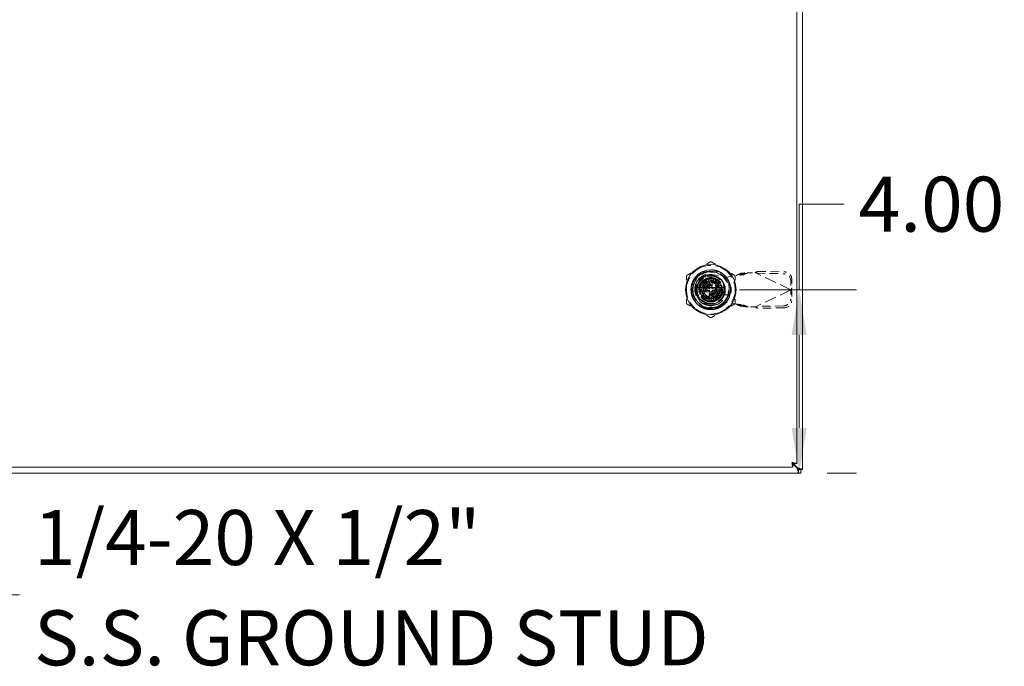
# Model space of a CAD drawing. Units: inches. Extents: x 9 to 165, y 16 to 100.
# Drawn here: x 52 to 73, y 43 to 57 of the extents above; entities that cross this region are included whole.
import ezdxf

# ---------------------------------------------------------------- set-up
doc = ezdxf.new("R2010")
doc.units = ezdxf.units.IN
doc.header["$LTSCALE"] = 10
doc.header["$MEASUREMENT"] = 0
doc.linetypes.add('DASHED', pattern=[0.2067, 0.1654, -0.0413])
for name, color, linetype, lineweight in [('Dimension (ANSI)', 7, 'Continuous', 13), ('Hidden (ANSI)', 7, 'DASHED', 15), ('Symbol (ANSI)', 7, 'Continuous', 18), ('Visible (ANSI)', 7, 'Continuous', 13)]:
    doc.layers.add(name, color=color, linetype=linetype, lineweight=lineweight)
doc.styles.add('Note Text (ANSI)', font='RomanS.shx')
doc.dimstyles.new('Default (ANSI)', dxfattribs={"dimscale": 10, "dimtxt": 0.12, "dimasz": 0.098425, "dimexe": 0.125, "dimexo": 0.0625, "dimgap": 0.031496, "dimtad": 0, "dimtih": 1, "dimtoh": 1, "dimdec": 3, "dimrnd": 1e-08, "dimzin": 0, "dimdsep": 46, "dimtxsty": 'Note Text (ANSI)', "dimcen": 0.09, "dimdle": 0.393701, "dimclrd": 256, "dimclre": 256, "dimclrt": 256, "dimadec": 0, "dimazin": 1, "dimtfac": 1, "dimtofl": 0, "dimtmove": 0, "dimatfit": 3, "dimfxl": 1, "dimtolj": 1, "dimtzin": 4, "dimlwd": -1, "dimlwe": -1, "dimarcsym": 0})
doc.dimstyles.new('Default (ANSI)$7', dxfattribs={"dimscale": 10, "dimtxt": 0.12, "dimasz": 0.098425, "dimexe": 0.125, "dimexo": 0.0625, "dimgap": 0.031496, "dimtad": 0, "dimtih": 1, "dimtoh": 1, "dimdec": 3, "dimrnd": 1e-08, "dimzin": 0, "dimdsep": 46, "dimtxsty": 'Note Text (ANSI)', "dimcen": 0.09, "dimdle": 0.393701, "dimclrd": 256, "dimclre": 256, "dimclrt": 256, "dimadec": 0, "dimazin": 1, "dimtfac": 1, "dimtofl": 0, "dimtmove": 0, "dimatfit": 3, "dimfxl": 1, "dimtolj": 1, "dimtzin": 4, "dimlwd": -1, "dimlwe": -1, "dimarcsym": 0})

# ---------------------------------------------------------------- blocks, each defined once
blk = doc.blocks.new('*D26')
at = {"layer": 'Defpoints', "color": 0, "transparency": 16777216}
for p in [(67.077, 50.888), (68.992, 46.888), (69.006, 46.888)]:
    blk.add_point(p, dxfattribs=at)
at = {"layer": 'Dimension (ANSI)', "transparency": 16777216}
for p, q in [((69.006, 50.888), (69.006, 52.754)), ((69.006, 52.754), (69.99, 52.754)), ((67.702, 50.888), (70.256, 50.888)), ((69.006, 47.872), (69.006, 49.903)), ((69.617, 46.888), (70.256, 46.888))]:
    blk.add_line(p, q, dxfattribs=at)
for points in [[(68.842, 49.903), (69.17, 49.903), (69.006, 50.888)], [(68.842, 47.872), (69.17, 47.872), (69.006, 46.888)]]:
    blk.add_solid(points, dxfattribs=at)
at = {"layer": 'Dimension (ANSI)', "transparency": 16777216, "insert": (70.305, 53.354), "char_height": 1.2, "attachment_point": 1, "style": 'Note Text (ANSI)'}
blk.add_mtext('\\A1;4.00', dxfattribs=at)

msp = doc.modelspace()

# ---------------------------------------------------------------- linework, layer by layer
at = {"layer": 'Hidden (ANSI)', "ltscale": 0.068628}
for p, q in [((66.8968, 51.2813), (67.2576, 51.2813)), ((66.8968, 51.2813), (67.2576, 51.2813)), ((66.6835, 50.7071), (66.6835, 51.068)), ((66.6835, 50.7071), (66.6835, 51.068)), ((67.4709, 51.068), (67.4709, 50.7071)), ((67.4709, 51.068), (67.4709, 50.7071)), ((67.2576, 50.4939), (66.8968, 50.4939)), ((67.2576, 50.4939), (66.8968, 50.4939))]:
    msp.add_line(p, q, dxfattribs=at)
at = {"layer": 'Hidden (ANSI)', "ltscale": 0.037695}
for p, q in [((66.967, 51.0506), (66.967, 51.2491)), ((66.967, 51.0506), (66.967, 51.2491)), ((67.4387, 50.7773), (67.2403, 50.7773)), ((67.4387, 50.7773), (67.2403, 50.7773))]:
    msp.add_line(p, q, dxfattribs=at)
at = {"layer": 'Hidden (ANSI)', "ltscale": 0.00215}
for p, q in [((67.0705, 51.2813), (67.0705, 51.2694)), ((67.0705, 51.2813), (67.0705, 51.2694)), ((67.0822, 51.2813), (67.0822, 51.2694)), ((67.0822, 51.2813), (67.0822, 51.2694)), ((67.1015, 51.2813), (67.1015, 51.2694)), ((67.1015, 51.2813), (67.1015, 51.2694)), ((67.1093, 51.2813), (67.1093, 51.2694)), ((67.1093, 51.2813), (67.1093, 51.2694)), ((67.1171, 51.2813), (67.1171, 51.2694)), ((67.1171, 51.2813), (67.1171, 51.2694)), ((67.1364, 51.2813), (67.1364, 51.2694)), ((67.1364, 51.2813), (67.1364, 51.2694)), ((67.1481, 51.2813), (67.1481, 51.2694)), ((67.1481, 51.2813), (67.1481, 51.2694))]:
    msp.add_line(p, q, dxfattribs=at)
at = {"layer": 'Hidden (ANSI)', "ltscale": 0.002115}
for p, q in [((67.0705, 51.2694), (67.0822, 51.2694)), ((67.0705, 51.2694), (67.0822, 51.2694)), ((67.1364, 51.2694), (67.1481, 51.2694)), ((67.1364, 51.2694), (67.1481, 51.2694))]:
    msp.add_line(p, q, dxfattribs=at)
at = {"layer": 'Hidden (ANSI)', "ltscale": 0.029844}
for p, q in [((67.0822, 51.2694), (67.1093, 51.2694)), ((67.0822, 51.2694), (67.1093, 51.2694)), ((67.1093, 51.2694), (67.1364, 51.2694)), ((67.1093, 51.2694), (67.1364, 51.2694))]:
    msp.add_line(p, q, dxfattribs=at)
at = {"layer": 'Hidden (ANSI)', "ltscale": 0.056886}
for p, q in [((67.1392, 51.2148), (67.4335, 51.1612)), ((67.4335, 50.61), (67.1392, 50.5564))]:
    msp.add_line(p, q, dxfattribs=at)
at = {"layer": 'Hidden (ANSI)', "ltscale": 0.038081}
for p, q in [((67.4335, 51.1612), (67.6303, 51.199)), ((67.6303, 50.5721), (67.4335, 50.61))]:
    msp.add_line(p, q, dxfattribs=at)
at = {"layer": 'Hidden (ANSI)', "ltscale": 0.024336}
for p, q in [((67.666, 51.2186), (67.7193, 51.2428)), ((67.8088, 51.2186), (67.862, 51.2428)), ((67.7193, 50.5284), (67.666, 50.5526)), ((67.862, 50.5284), (67.8088, 50.5526))]:
    msp.add_line(p, q, dxfattribs=at)
at = {"layer": 'Hidden (ANSI)', "ltscale": 0.009448}
for p, q in [((67.7115, 51.2186), (67.666, 51.2186)), ((67.862, 51.2428), (67.8166, 51.2428)), ((68.0801, 51.2594), (68.0738, 51.2462)), ((68.8329, 50.9019), (68.8266, 50.8886)), ((68.8329, 50.8693), (68.8266, 50.8826)), ((67.7115, 50.5526), (67.666, 50.5526)), ((67.862, 50.5284), (67.8166, 50.5284)), ((68.0801, 50.5118), (68.0738, 50.525))]:
    msp.add_line(p, q, dxfattribs=at)
at = {"layer": 'Hidden (ANSI)', "ltscale": 0.020347}
for p, q in [((67.8088, 51.2186), (67.7115, 51.2186)), ((67.8166, 51.2428), (67.7193, 51.2428)), ((68.0936, 51.2878), (68.0801, 51.2594)), ((68.8463, 50.9302), (68.8329, 50.9019)), ((68.8463, 50.841), (68.8329, 50.8693)), ((67.8088, 50.5526), (67.7115, 50.5526)), ((67.8166, 50.5284), (67.7193, 50.5284)), ((68.0936, 50.4834), (68.0801, 50.5118))]:
    msp.add_line(p, q, dxfattribs=at)
at = {"layer": 'Hidden (ANSI)', "ltscale": 0.001499}
for p, q in [((67.8798, 51.258), (67.8881, 51.2596)), ((67.8881, 50.5116), (67.8798, 50.5132))]:
    msp.add_line(p, q, dxfattribs=at)
at = {"layer": 'Hidden (ANSI)', "ltscale": 0.029895}
for p, q in [((67.8881, 51.2596), (68.0456, 51.2596)), ((68.0456, 50.5116), (67.8881, 50.5116))]:
    msp.add_line(p, q, dxfattribs=at)
at = {"layer": 'Hidden (ANSI)', "ltscale": 0.005864}
for p, q in [((68.0456, 51.2596), (68.0738, 51.2462)), ((68.0738, 50.525), (68.0456, 50.5116))]:
    msp.add_line(p, q, dxfattribs=at)
at = {"layer": 'Hidden (ANSI)', "ltscale": 0.158626}
for p, q in [((68.8266, 50.8886), (68.0738, 51.2462)), ((68.8266, 50.8826), (68.0738, 50.525))]:
    msp.add_line(p, q, dxfattribs=at)
at = {"layer": 'Hidden (ANSI)', "ltscale": 0.113278}
for p, q in [((68.0738, 51.2462), (68.6643, 51.2361)), ((68.0936, 51.2878), (68.6841, 51.2777)), ((68.6643, 50.5351), (68.0738, 50.525)), ((68.6841, 50.4935), (68.0936, 50.4834))]:
    msp.add_line(p, q, dxfattribs=at)
at = {"layer": 'Hidden (ANSI)', "ltscale": 0.018272}
for p, q in [((66.8471, 50.9949), (66.9345, 50.9541)), ((66.9482, 50.9779), (66.8692, 51.0332)), ((66.8976, 51.0671), (66.9658, 50.9989)), ((66.9315, 51.0956), (66.9869, 51.0166)), ((67.0106, 51.0303), (66.9699, 51.1177)), ((67.0115, 51.1328), (67.0364, 51.0397)), ((67.0635, 51.0444), (67.0551, 51.1405)), ((67.0993, 51.1405), (67.0909, 51.0444)), ((67.118, 51.0397), (67.1429, 51.1328)), ((67.1845, 51.1177), (67.1438, 51.0303)), ((67.1675, 51.0166), (67.2229, 51.0956)), ((67.2568, 51.0671), (67.1886, 50.9989)), ((67.2062, 50.9779), (67.2852, 51.0332)), ((67.3073, 50.9949), (67.2199, 50.9541)), ((66.8242, 50.9097), (66.9203, 50.9013)), ((66.9203, 50.8738), (66.8242, 50.8654)), ((66.9251, 50.9283), (66.8319, 50.9533)), ((66.8319, 50.8218), (66.9251, 50.8468)), ((66.9345, 50.821), (66.8471, 50.7802)), ((66.8692, 50.7419), (66.9482, 50.7972)), ((66.9658, 50.7762), (66.8976, 50.708)), ((66.9315, 50.6795), (66.9869, 50.7586)), ((67.0106, 50.7448), (66.9699, 50.6574)), ((67.1845, 50.6574), (67.1438, 50.7448)), ((67.1675, 50.7586), (67.2229, 50.6795)), ((67.1886, 50.7762), (67.2568, 50.708)), ((67.2852, 50.7419), (67.2062, 50.7972)), ((67.2199, 50.821), (67.3073, 50.7802)), ((67.2293, 50.9283), (67.3225, 50.9533)), ((67.3225, 50.8218), (67.2293, 50.8468)), ((67.3302, 50.9097), (67.2341, 50.9013)), ((67.2341, 50.8738), (67.3302, 50.8654)), ((67.0115, 50.6423), (67.0364, 50.7354)), ((67.0635, 50.7307), (67.0551, 50.6346)), ((67.0993, 50.6346), (67.0909, 50.7307)), ((67.118, 50.7354), (67.1429, 50.6423))]:
    msp.add_line(p, q, dxfattribs=at)
at = {"layer": 'Hidden (ANSI)', "ltscale": 0.041331}
for p, q in [((66.9684, 51.0759), (66.8597, 50.8876)), ((67.186, 51.0759), (66.9684, 51.0759)), ((67.2947, 50.8876), (67.186, 51.0759)), ((66.8597, 50.8876), (66.9684, 50.6992)), ((67.186, 50.6992), (67.2947, 50.8876)), ((66.9684, 50.6992), (67.186, 50.6992))]:
    msp.add_line(p, q, dxfattribs=at)
at = {"layer": 'Hidden (ANSI)', "ltscale": 0.008029}
for p, q in [((66.9197, 51.0024), (66.9197, 51.045)), ((66.9197, 51.045), (66.9624, 51.045))]:
    msp.add_line(p, q, dxfattribs=at)
at = {"layer": 'Hidden (ANSI)', "ltscale": 0.043632}
for p, q in [((66.9197, 51.0024), (66.9197, 50.7728)), ((67.192, 51.045), (66.9624, 51.045)), ((67.2347, 50.7728), (67.2347, 51.0024)), ((66.9624, 50.7301), (67.192, 50.7301))]:
    msp.add_line(p, q, dxfattribs=at)
at = {"layer": 'Hidden (ANSI)'}
for p, q in [((66.9479, 50.9775), (66.9479, 50.9775)), ((66.9347, 50.8206), (66.9347, 50.8206)), ((67.2065, 50.7976), (67.2065, 50.7976)), ((67.2197, 50.9546), (67.2197, 50.9546))]:
    msp.add_line(p, q, dxfattribs=at)
at = {"layer": 'Hidden (ANSI)', "ltscale": 0.026032}
for p, q in [((67.0477, 50.9269), (67.0477, 51.0641)), ((67.1067, 51.0641), (67.1067, 50.9269)), ((67.0477, 50.711), (67.0477, 50.8482)), ((67.1067, 50.8482), (67.1067, 50.711))]:
    msp.add_line(p, q, dxfattribs=at)
at = {"layer": 'Hidden (ANSI)', "ltscale": 0.008524}
for p, q in [((67.0575, 50.9191), (67.0575, 50.9643)), ((67.0969, 50.9643), (67.0969, 50.9191)), ((67.0004, 50.9072), (67.0457, 50.9072)), ((67.0457, 50.8679), (67.0004, 50.8679)), ((67.0575, 50.8108), (67.0575, 50.8561)), ((67.0969, 50.8561), (67.0969, 50.8108)), ((67.1087, 50.9072), (67.154, 50.9072)), ((67.154, 50.8679), (67.1087, 50.8679))]:
    msp.add_line(p, q, dxfattribs=at)
at = {"layer": 'Hidden (ANSI)', "ltscale": 0.0029}
for p, q in [((67.0693, 50.9761), (67.0851, 50.9761)), ((66.9886, 50.8797), (66.9886, 50.8954)), ((67.0851, 50.799), (67.0693, 50.799)), ((67.1658, 50.8954), (67.1658, 50.8797))]:
    msp.add_line(p, q, dxfattribs=at)
at = {"layer": 'Hidden (ANSI)', "ltscale": 0.008779}
for p, q in [((67.192, 51.045), (67.2386, 51.045)), ((66.9197, 50.7261), (66.9197, 50.7728))]:
    msp.add_line(p, q, dxfattribs=at)
at = {"layer": 'Hidden (ANSI)', "ltscale": 0.06064}
for p, q in [((67.2386, 51.045), (67.2386, 50.7261)), ((67.2386, 50.7261), (66.9197, 50.7261))]:
    msp.add_line(p, q, dxfattribs=at)
at = {"layer": 'Hidden (ANSI)', "ltscale": 0.038007}
for p, q in [((68.8232, 51.0816), (68.8266, 50.8886)), ((68.843, 51.1231), (68.8463, 50.9302)), ((68.8266, 50.8826), (68.8232, 50.6896)), ((68.8463, 50.841), (68.843, 50.648))]:
    msp.add_line(p, q, dxfattribs=at)
at = {"layer": 'Hidden (ANSI)', "ltscale": 0.008899}
for p, q in [((67.3469, 50.9092), (67.3469, 50.862)), ((67.5201, 50.862), (67.5201, 50.9092))]:
    msp.add_line(p, q, dxfattribs=at)
at = {"layer": 'Hidden (ANSI)', "ltscale": 0.001246}
for p, q in [((68.8266, 50.8886), (68.833, 50.8856)), ((68.833, 50.8856), (68.8266, 50.8826))]:
    msp.add_line(p, q, dxfattribs=at)
at = {"layer": 'Hidden (ANSI)', "ltscale": 0.39493}
msp.add_circle((67.0772, 50.8876), 0.3898, dxfattribs=at)
msp.add_circle((67.0772, 50.8876), 0.3898, dxfattribs=at)
at = {"layer": 'Hidden (ANSI)', "ltscale": 0.403905}
msp.add_circle((67.0772, 50.8876), 0.2657, dxfattribs=at)
at = {"layer": 'Hidden (ANSI)', "ltscale": 0.382962}
msp.add_circle((67.0772, 50.8876), 0.252, dxfattribs=at)
at = {"layer": 'Hidden (ANSI)', "ltscale": 0.367255}
msp.add_circle((67.0772, 50.8876), 0.2416, dxfattribs=at)
at = {"layer": 'Hidden (ANSI)', "ltscale": 0.235482}
msp.add_circle((67.0772, 50.8876), 0.1969, dxfattribs=at)
msp.add_circle((67.0772, 50.8876), 0.1969, dxfattribs=at)
at = {"layer": 'Hidden (ANSI)', "ltscale": 0.233126}
msp.add_circle((67.0772, 50.8876), 0.1949, dxfattribs=at)
at = {"layer": 'Hidden (ANSI)', "ltscale": 0.155384}
msp.add_circle((67.0772, 50.8876), 0.1299, dxfattribs=at)
at = {"layer": 'Hidden (ANSI)', "ltscale": 0.12947}
msp.add_circle((67.0772, 50.8876), 0.1083, dxfattribs=at)
at = {"layer": 'Hidden (ANSI)', "ltscale": 0.117691}
msp.add_circle((67.0772, 50.8876), 0.0984, dxfattribs=at)
at = {"layer": 'Hidden (ANSI)', "ltscale": 0.115335}
msp.add_circle((67.0772, 50.8876), 0.0965, dxfattribs=at)
at = {"layer": 'Hidden (ANSI)', "ltscale": 0.105912}
for start, end in [(60, 120), (120, 180), (0, 60), (180, 240), (300, 0), (240, 300)]:
    msp.add_arc((67.0772, 50.8876), 0.5315, start, end, dxfattribs=at)
at = {"layer": 'Hidden (ANSI)', "ltscale": 0.345164}
msp.add_arc((67.0772, 50.8876), 0.3504, 108.33707, 341.66293, dxfattribs=at)
msp.add_arc((67.0772, 50.8876), 0.3504, 108.33707, 341.66293, dxfattribs=at)
at = {"layer": 'Hidden (ANSI)', "ltscale": 0.223122}
msp.add_arc((67.0792, 50.8856), 0.3346, 79.67298, 280.32702, dxfattribs=at)
at = {"layer": 'Hidden (ANSI)', "ltscale": 0.15991}
msp.add_arc((67.0772, 50.8876), 0.4011, 329.99806, 89.99992, dxfattribs=at)
at = {"layer": 'Hidden (ANSI)', "ltscale": 0.008342}
for start, end in [(155, 165), (135, 145), (115, 125), (95, 105), (75, 85), (55, 65), (35, 45), (15, 25), (175, 185), (195, 205), (215, 225), (315, 325), (335, 345), (355, 5), (235, 245), (255, 265), (275, 285), (295, 305)]:
    msp.add_arc((67.0772, 50.8876), 0.2539, start, end, dxfattribs=at)
at = {"layer": 'Hidden (ANSI)', "ltscale": 0.12313}
for start, end in [(11.53696, 168.46304), (191.53696, 348.46304)]:
    msp.add_arc((67.0772, 50.8876), 0.2362, start, end, dxfattribs=at)
at = {"layer": 'Hidden (ANSI)', "ltscale": 0.005135}
for start, end in [(145, 155), (135, 145), (125, 135), (115, 125), (95, 105), (75, 85), (55, 65), (45, 55), (35, 45), (25, 35), (175, 185), (165, 175), (185, 195), (155, 165), (195, 205), (205, 215), (215, 225), (225, 235), (235, 245), (295, 305), (305, 315), (315, 325), (325, 335), (15, 25), (335, 345), (5, 15), (345, 355), (355, 5), (255, 265), (275, 285)]:
    msp.add_arc((67.0772, 50.8876), 0.1575, start, end, dxfattribs=at)
at = {"layer": 'Hidden (ANSI)', "ltscale": 0.005021}
for start, end in [(105.21846, 115), (65, 74.78154), (245, 254.78154), (285.21846, 295)]:
    msp.add_arc((67.0772, 50.8876), 0.1575, start, end, dxfattribs=at)
at = {"layer": 'Hidden (ANSI)', "ltscale": 0.004197}
for centre, start, end in [((67.0359, 51.0641), 0, 90), ((67.1185, 51.0641), 90, 180), ((67.0359, 50.711), 270, 0), ((67.1185, 50.711), 180, 270)]:
    msp.add_arc(centre, 0.0118, start, end, dxfattribs=at)
at = {"layer": 'Hidden (ANSI)', "ltscale": 0.003637}
for centre, start, end in [((67.0359, 51.0517), 284.13444, 0), ((67.1185, 51.0517), 180, 255.86556), ((67.0359, 50.7234), 0, 75.86556), ((67.1185, 50.7234), 104.13444, 180)]:
    msp.add_arc(centre, 0.0118, start, end, dxfattribs=at)
at = {"layer": 'Hidden (ANSI)', "ltscale": 0.003434}
for centre, start, end in [((67.0693, 50.9643), 90, 180), ((67.0851, 50.9643), 0, 90), ((67.0004, 50.8954), 90, 180), ((67.0004, 50.8797), 180, 270), ((67.0457, 50.9191), 270, 0), ((67.0457, 50.8561), 0, 90), ((67.0693, 50.8108), 180, 270), ((67.0851, 50.8108), 270, 0), ((67.1087, 50.9191), 180, 270), ((67.1087, 50.8561), 90, 180), ((67.154, 50.8954), 0, 90), ((67.154, 50.8797), 270, 0)]:
    msp.add_arc(centre, 0.0118, start, end, dxfattribs=at)
at = {"layer": 'Hidden (ANSI)', "ltscale": 0.051728}
for centre, start, end in [((67.4335, 50.9092), 0, 180), ((67.4335, 50.862), 180, 0)]:
    msp.add_arc(centre, 0.0866, start, end, dxfattribs=at)
at = {"layer": 'Hidden (ANSI)', "ltscale": 0.017967}
for start, end in [(171.26302, 188.73698), (351.26302, 8.73698)]:
    msp.add_arc((67.0772, 50.8876), 0.311, start, end, dxfattribs=at)
at = {"layer": 'Hidden (ANSI)', "ltscale": 0.00579}
for centre, start, end in [((67.028, 50.9269), 270, 0), ((67.028, 50.8482), 0, 90), ((67.1264, 50.9269), 180, 270), ((67.1264, 50.8482), 90, 180)]:
    msp.add_arc(centre, 0.0197, start, end, dxfattribs=at)
at = {"layer": 'Hidden (ANSI)', "ltscale": 0.047016}
for centre, major_axis, start_param, end_param in [((68.667, 51.0842), (-0.1422, 0.0676), 3.585041, 5.1558373), ((68.6867, 51.1258), (0.1422, -0.0676), 0.4434483, 2.0142447), ((68.667, 50.687), (0.1422, 0.0676), 4.2689406, 5.839737), ((68.6867, 50.6454), (-0.1422, -0.0676), 1.127348, 2.6981443)]:
    msp.add_ellipse(centre, major_axis=major_axis, ratio=0.9563048, start_param=start_param, end_param=end_param, dxfattribs=at)
at = {"layer": 'Hidden (ANSI)', "ltscale": 0.006253}
for centre, major_axis, start_param, end_param in [((66.9798, 51.0562), (0.0114, -0.0197), 3.1415174, 4.7123415), ((67.1746, 51.0562), (-0.0114, -0.0197), 1.570908, 3.1417958), ((66.8824, 50.8876), (0.0227, 0), 1.570804, 3.1415887), ((67.272, 50.8876), (-0.0227, 0), 1.5708479, 3.1416769), ((66.9798, 50.7189), (0.0114, 0.0197), 3.1414839, 4.712325), ((67.1746, 50.7189), (-0.0114, 0.0197), 1.5708829, 3.1417469)]:
    msp.add_ellipse(centre, major_axis=major_axis, ratio=0.00001, start_param=start_param, end_param=end_param, dxfattribs=at)
at = {"layer": 'Hidden (ANSI)'}
for centre, major_axis, start_param, end_param in [((67.2162, 50.9842), (-0.0097, -0.00675), 6.2823587, 6.2831889), ((66.924, 50.9596), (0.0107, -0.005), 6.2830978, 6.2831808), ((66.9382, 50.7909), (0.0097, 0.00675), 6.2823652, 6.2831954), ((67.2304, 50.8155), (-0.0107, 0.005), 6.2831089, 6.2831919)]:
    msp.add_ellipse(centre, major_axis=major_axis, ratio=0.00001, start_param=start_param, end_param=end_param, dxfattribs=at)
at = {"layer": 'Hidden (ANSI)', "ltscale": 0.058503}
for points, weights in [([(67.0772, 51.5013), (66.9348, 51.4191), (66.8114, 51.3478)], [1.64617092791, 1.77350269706, 1.77350269232]), ([(67.3429, 51.3478), (67.2196, 51.4191), (67.0772, 51.5013)], [1.7735026919, 1.77350269191, 1.64617092753]), ([(66.8114, 51.3478), (66.6881, 51.2766), (66.5457, 51.1944)], [1.77350269232, 1.77350268757, 1.64617092791]), ([(66.5457, 51.1944), (66.5457, 51.03), (66.5457, 50.8876)], [1.64617092753, 1.77350269188, 1.7735026919]), ([(67.6087, 51.1944), (67.4663, 51.2766), (67.3429, 51.3478)], [1.64617092753, 1.77350269189, 1.7735026919]), ([(67.6087, 50.8876), (67.6087, 51.03), (67.6087, 51.1944)], [1.7735026919, 1.77350269192, 1.64617092753]), ([(66.5457, 50.8876), (66.5457, 50.7451), (66.5457, 50.5807)], [1.7735026919, 1.77350269192, 1.64617092753]), ([(67.6087, 50.5807), (67.6087, 50.7451), (67.6087, 50.8876)], [1.64617092753, 1.77350269188, 1.7735026919]), ([(66.5457, 50.5807), (66.6881, 50.4985), (66.8114, 50.4273)], [1.64617092753, 1.77350269191, 1.7735026919]), ([(67.3429, 50.4273), (67.4663, 50.4985), (67.6087, 50.5807)], [1.7735026919, 1.77350268929, 1.64617092752]), ([(66.8114, 50.4273), (66.9348, 50.3561), (67.0772, 50.2738)], [1.7735026919, 1.77350269189, 1.64617092752]), ([(67.0772, 50.2738), (67.2196, 50.3561), (67.3429, 50.4273)], [1.64617092752, 1.77350269451, 1.7735026919])]:
    msp.add_rational_spline(points, weights, degree=2, dxfattribs=at)
at = {"layer": 'Hidden (ANSI)', "ltscale": 0.438884}
msp.add_open_spline([(66.7022, 50.671), (66.7134, 50.6516), (66.7261, 50.6331), (66.7539, 50.5987), (66.7688, 50.5828), (66.8006, 50.5537), (66.8175, 50.5404), (66.8567, 50.514), (66.8793, 50.5015), (66.9351, 50.477), (66.969, 50.4668), (67.0602, 50.451), (67.1179, 50.4527), (67.198, 50.471), (67.2217, 50.4786), (67.2611, 50.4951), (67.2771, 50.503), (67.3248, 50.5303), (67.3545, 50.5529), (67.4218, 50.6191), (67.4542, 50.6669), (67.4845, 50.7391), (67.4912, 50.7589), (67.5018, 50.7997), (67.5056, 50.8207), (67.5139, 50.8991), (67.5085, 50.9572), (67.4862, 51.0311), (67.4794, 51.0493), (67.451, 51.1117), (67.4231, 51.1527), (67.3733, 51.2043), (67.3565, 51.2193), (67.3145, 51.251), (67.2886, 51.2667), (67.2375, 51.2907), (67.2129, 51.2996), (67.1497, 51.3163), (67.1105, 51.3211), (67.014, 51.3198), (66.9575, 51.3077), (66.8801, 51.2741), (66.8563, 51.261), (66.8226, 51.2381), (66.8116, 51.2299), (66.7705, 51.1958), (66.7436, 51.1664), (66.6884, 51.0867), (66.6655, 51.0337), (66.648, 50.951), (66.6448, 50.9239), (66.6438, 50.875), (66.645, 50.8533), (66.6551, 50.7753), (66.6735, 50.7206), (66.7309, 50.6213), (66.7691, 50.578), (66.8321, 50.5299), (66.8507, 50.5178), (66.8923, 50.4951), (66.9156, 50.485), (66.9939, 50.4588), (67.0512, 50.4515), (67.1442, 50.4583), (67.1797, 50.4653), (67.2411, 50.4857), (67.2672, 50.4974), (67.3154, 50.5249), (67.3373, 50.5403), (67.3824, 50.5786), (67.4046, 50.6022), (67.4396, 50.6491), (67.4534, 50.6715), (67.4905, 50.7462), (67.5056, 50.802), (67.5117, 50.8967), (67.5093, 50.9345), (67.4982, 50.9908), (67.4931, 51.0098), (67.4802, 51.0474), (67.4723, 51.066), (67.4507, 51.1084), (67.4359, 51.1318), (67.3999, 51.178), (67.3783, 51.2003), (67.3291, 51.2413), (67.3014, 51.2595), (67.2539, 51.2834), (67.2353, 51.2912), (67.1817, 51.3094), (67.1457, 51.3167), (67.067, 51.3226), (67.0244, 51.3195), (66.9603, 51.3051), (66.9382, 51.2983), (66.8634, 51.2685), (66.8151, 51.237), (66.7549, 51.178), (66.7374, 51.1574), (66.7106, 51.1189), (66.7004, 51.1018), (66.6737, 51.0495), (66.6609, 51.0127), (66.646, 50.9404), (66.6431, 50.9054), (66.6454, 50.8482), (66.648, 50.826), (66.6567, 50.7814), (66.6631, 50.7589), (66.6796, 50.7142), (66.69, 50.6921), (66.7022, 50.671)], degree=3, knots=[0.0000098, 0.0000098, 0.0000098, 0.0000098, 0.1709572, 0.1709572, 0.3368277, 0.3368277, 0.5006734, 0.5006734, 0.6979447, 0.6979447, 0.9675069, 0.9675069, 1.4087365, 1.4087365, 1.5995072, 1.5995072, 1.7366117, 1.7366117, 2.0217174, 2.0217174, 2.4645425, 2.4645425, 2.6259325, 2.6259325, 2.790103, 2.790103, 3.2362599, 3.2362599, 3.3864906, 3.3864906, 3.7660364, 3.7660364, 3.9380556, 3.9380556, 4.1695549, 4.1695549, 4.3705322, 4.3705322, 4.6725457, 4.6725457, 5.1161037, 5.1161037, 5.3248456, 5.3248456, 5.4307478, 5.4307478, 5.736706, 5.736706, 6.181603, 6.181603, 6.3922704, 6.3922704, 6.5599163, 6.5599163, 7.0006415, 7.0006415, 7.4423862, 7.4423862, 7.6134263, 7.6134263, 7.8090948, 7.8090948, 8.2536217, 8.2536217, 8.5313071, 8.5313071, 8.7520515, 8.7520515, 8.9573856, 8.9573856, 9.2065583, 9.2065583, 9.4087035, 9.4087035, 9.8522242, 9.8522242, 10.1419802, 10.1419802, 10.2930782, 10.2930782, 10.4478888, 10.4478888, 10.6596185, 10.6596185, 10.8970955, 10.8970955, 11.149104, 11.149104, 11.3029757, 11.3029757, 11.581662, 11.581662, 11.9086937, 11.9086937, 12.085983, 12.085983, 12.5265971, 12.5265971, 12.7334257, 12.7334257, 12.8862339, 12.8862339, 13.1840713, 13.1840713, 13.4551651, 13.4551651, 13.6274422, 13.6274422, 13.808086, 13.808086, 13.9963381, 13.9963381, 13.9963381, 13.9963381], dxfattribs=at)
at = {"layer": 'Hidden (ANSI)', "ltscale": 0.16638}
for points, knots in [([(66.7021, 50.671), (66.6801, 50.7125), (66.665, 50.7577), (66.6499, 50.85), (66.65, 50.8966), (66.6639, 50.9791), (66.6779, 51.0347), (66.7431, 51.1397), (66.7802, 51.1798), (66.8603, 51.2379), (66.9015, 51.2583), (66.9878, 51.2846), (67.0323, 51.2903), (67.0772, 51.2886)], [-2.9614385, -2.9614385, -2.9614385, -2.9614385, -2.2909278, -2.2909278, -1.6233076, -1.6233076, -1.092246, -1.092246, -0.6859762, -0.6859762, -0.3422171, -0.3422171, -0.000086, -0.000086, -0.000086, -0.000086]), ([(67.4245, 50.687), (67.4036, 50.6474), (67.3765, 50.6118), (67.3107, 50.5502), (67.2725, 50.5248), (67.1823, 50.4844), (67.1291, 50.4722), (67.0054, 50.4681), (66.9503, 50.4837), (66.8718, 50.5129), (66.8313, 50.5361), (66.7587, 50.5954), (66.7271, 50.6311), (66.7022, 50.671)], [-1.5808809, -1.5808809, -1.5808809, -1.5808809, -1.3989174, -1.3989174, -1.2160587, -1.2160587, -0.9994258, -0.9994258, -0.7160526, -0.7160526, -0.3588175, -0.3588175, -0.0001129, -0.0001129, -0.0001129, -0.0001129])]:
    msp.add_open_spline(points, degree=3, knots=knots, dxfattribs=at)
at = {"layer": 'Hidden (ANSI)', "ltscale": 0.166387}
msp.add_open_spline([(66.7022, 50.671), (66.6801, 50.7125), (66.665, 50.7572), (66.65, 50.8495), (66.65, 50.8965), (66.6666, 50.9959), (66.6862, 51.0479), (66.7516, 51.1537), (66.7948, 51.1904), (66.8604, 51.238), (66.9012, 51.2583), (66.9875, 51.2844), (67.0325, 51.2904), (67.0772, 51.2887)], degree=3, knots=[-1.5359444, -1.5359444, -1.5359444, -1.5359444, -1.3528455, -1.3528455, -1.172893, -1.172893, -0.9613211, -0.9613211, -0.6886727, -0.6886727, -0.3410447, -0.3410447, -0.0000011, -0.0000011, -0.0000011, -0.0000011], dxfattribs=at)
at = {"layer": 'Hidden (ANSI)', "ltscale": 0.239977}
msp.add_open_spline([(67.0772, 51.2887), (67.0442, 51.2887), (67.0112, 51.2846), (66.9521, 51.2697), (66.9258, 51.26), (66.8683, 51.2319), (66.8381, 51.2117), (66.7888, 51.1679), (66.7688, 51.1457), (66.7318, 51.0943), (66.7157, 51.0646), (66.6921, 51.0041), (66.6842, 50.9736), (66.6773, 50.9242), (66.6761, 50.9058), (66.6761, 50.8541), (66.6803, 50.821), (66.6959, 50.7595), (66.7066, 50.7313), (66.7367, 50.6726), (66.7572, 50.6431), (66.8003, 50.596), (66.8215, 50.5773), (66.8728, 50.5407), (66.9037, 50.5242), (66.9814, 50.4951), (67.0291, 50.4865), (67.0772, 50.4865)], degree=3, knots=[0.0000423, 0.0000423, 0.0000423, 0.0000423, 0.2519373, 0.2519373, 0.4648522, 0.4648522, 0.7401268, 0.7401268, 0.9671944, 0.9671944, 1.2232482, 1.2232482, 1.4625436, 1.4625436, 1.6031248, 1.6031248, 1.8565169, 1.8565169, 2.0861865, 2.0861865, 2.3588476, 2.3588476, 2.5732765, 2.5732765, 2.8392154, 2.8392154, 3.2057304, 3.2057304, 3.2057304, 3.2057304], dxfattribs=at)
at = {"layer": 'Hidden (ANSI)', "ltscale": 0.180881}
for points, knots in [([(66.778, 50.8876), (66.778, 50.9256), (66.7857, 50.9659), (66.8163, 51.0394), (66.8393, 51.0728), (66.8919, 51.1254), (66.9253, 51.1484), (66.9989, 51.1791), (67.0392, 51.1868), (67.1152, 51.1868), (67.1555, 51.1791), (67.2291, 51.1484), (67.2625, 51.1254), (67.3151, 51.0728), (67.3381, 51.0394), (67.3687, 50.9659), (67.3764, 50.9256), (67.3764, 50.8876)], [0, 0, 0, 0, 0.290051, 0.290051, 0.5801019, 0.5801019, 0.8698492, 0.8698492, 1.1595964, 1.1595964, 1.4493437, 1.4493437, 1.739091, 1.739091, 2.0291419, 2.0291419, 2.3191929, 2.3191929, 2.3191929, 2.3191929]), ([(67.3764, 50.8876), (67.3764, 50.8495), (67.3687, 50.8092), (67.3381, 50.7357), (67.3151, 50.7023), (67.2625, 50.6497), (67.2291, 50.6267), (67.1555, 50.596), (67.1152, 50.5883), (67.0392, 50.5883), (66.9989, 50.596), (66.9253, 50.6267), (66.8919, 50.6497), (66.8393, 50.7023), (66.8163, 50.7357), (66.7857, 50.8092), (66.778, 50.8495), (66.778, 50.8876)], [2.3191929, 2.3191929, 2.3191929, 2.3191929, 2.6092438, 2.6092438, 2.8992948, 2.8992948, 3.189042, 3.189042, 3.4787893, 3.4787893, 3.7685366, 3.7685366, 4.0582838, 4.0582838, 4.3483348, 4.3483348, 4.6383857, 4.6383857, 4.6383857, 4.6383857])]:
    msp.add_open_spline(points, degree=3, knots=knots, dxfattribs=at)
at = {"layer": 'Hidden (ANSI)', "ltscale": 0.00351}
for points, knots in [([(66.967, 51.2614), (66.967, 51.2614), (66.967, 51.2611), (66.967, 51.2599), (66.967, 51.2589), (66.967, 51.2568), (66.967, 51.2553), (66.967, 51.2524), (66.967, 51.2506), (66.967, 51.2491)], [0, 0, 0, 0, 0.010956617, 0.010956617, 0.022150521, 0.022150521, 0.033646807, 0.033646807, 0.04541589, 0.04541589, 0.04541589, 0.04541589]), ([(66.967, 51.2614), (66.967, 51.2614), (66.967, 51.2611), (66.967, 51.2599), (66.967, 51.2589), (66.967, 51.2568), (66.967, 51.2553), (66.967, 51.2524), (66.967, 51.2506), (66.967, 51.2491)], [0, 0, 0, 0, 0.010956617, 0.010956617, 0.022150521, 0.022150521, 0.033646807, 0.033646807, 0.04541589, 0.04541589, 0.04541589, 0.04541589]), ([(67.4387, 50.7773), (67.4403, 50.7773), (67.4421, 50.7773), (67.4449, 50.7773), (67.4464, 50.7773), (67.4486, 50.7773), (67.4496, 50.7773), (67.4507, 50.7773), (67.451, 50.7773), (67.451, 50.7773)], [-0.04541589, -0.04541589, -0.04541589, -0.04541589, -0.033646807, -0.033646807, -0.022150521, -0.022150521, -0.010956617, -0.010956617, 0, 0, 0, 0]), ([(67.4387, 50.7773), (67.4403, 50.7773), (67.4421, 50.7773), (67.4449, 50.7773), (67.4464, 50.7773), (67.4486, 50.7773), (67.4496, 50.7773), (67.4507, 50.7773), (67.451, 50.7773), (67.451, 50.7773)], [-0.04541589, -0.04541589, -0.04541589, -0.04541589, -0.033646807, -0.033646807, -0.022150521, -0.022150521, -0.010956617, -0.010956617, 0, 0, 0, 0])]:
    msp.add_open_spline(points, degree=3, knots=knots, dxfattribs=at)
at = {"layer": 'Hidden (ANSI)', "ltscale": 0.042598}
for points, knots in [([(67.8088, 51.2186), (67.8029, 51.2173), (67.7957, 51.2161), (67.7789, 51.2137), (67.7692, 51.2125), (67.7514, 51.2104), (67.7438, 51.2096), (67.7314, 51.2083), (67.7268, 51.2078), (67.7107, 51.2063), (67.6987, 51.2051), (67.6803, 51.2034), (67.6741, 51.2029), (67.6554, 51.2012), (67.6429, 51.2001), (67.6303, 51.199)], [-0.57190935, -0.57190935, -0.57190935, -0.57190935, -0.46582215, -0.46582215, -0.35814811, -0.35814811, -0.28640234, -0.28640234, -0.24541713, -0.24541713, -0.14723528, -0.14723528, -0.09817768, -0.09817768, -0.0021059, -0.0021059, -0.0021059, -0.0021059]), ([(67.6303, 50.5721), (67.6442, 50.5709), (67.6581, 50.5697), (67.6855, 50.5673), (67.6988, 50.566), (67.7202, 50.564), (67.7284, 50.5632), (67.7408, 50.5619), (67.7452, 50.5614), (67.7597, 50.5598), (67.7692, 50.5587), (67.7819, 50.557), (67.7859, 50.5565), (67.7971, 50.5548), (67.8035, 50.5537), (67.8088, 50.5526)], [-0.57197077, -0.57197077, -0.57197077, -0.57197077, -0.46563916, -0.46563916, -0.35805457, -0.35805457, -0.28636834, -0.28636834, -0.24541712, -0.24541712, -0.14723528, -0.14723528, -0.09817767, -0.09817767, -0.0021679, -0.0021679, -0.0021679, -0.0021679])]:
    msp.add_open_spline(points, degree=3, knots=knots, dxfattribs=at)
at = {"layer": 'Hidden (ANSI)', "ltscale": 0.009185}
for points, knots in [([(67.6303, 51.199), (67.6338, 51.2006), (67.6373, 51.2021), (67.6441, 51.2051), (67.6473, 51.2067), (67.6523, 51.2092), (67.6542, 51.2102), (67.6602, 51.2137), (67.6637, 51.2161), (67.666, 51.2186)], [-0.12408728, -0.12408728, -0.12408728, -0.12408728, -0.09500401, -0.09500401, -0.06592672, -0.06592672, -0.04656764, -0.04656764, 0, 0, 0, 0]), ([(67.666, 50.5526), (67.6646, 50.5541), (67.6627, 50.5557), (67.6581, 50.5587), (67.6555, 50.5602), (67.6507, 50.5628), (67.6487, 50.5638), (67.6415, 50.5673), (67.6359, 50.5697), (67.6303, 50.5721)], [-0.12409009, -0.12409009, -0.12409009, -0.12409009, -0.09500691, -0.09500691, -0.06592788, -0.06592788, -0.04656764, -0.04656764, -0.00000314, -0.00000314, -0.00000314, -0.00000314])]:
    msp.add_open_spline(points, degree=3, knots=knots, dxfattribs=at)
at = {"layer": 'Hidden (ANSI)', "ltscale": 0.038292}
for points, knots in [([(67.7193, 51.2428), (67.7217, 51.2432), (67.7244, 51.2437), (67.7327, 51.2449), (67.7389, 51.2457), (67.7505, 51.247), (67.7555, 51.2476), (67.7677, 51.2488), (67.7752, 51.2495), (67.7877, 51.2507), (67.7923, 51.2511), (67.8073, 51.2524), (67.818, 51.2532), (67.8346, 51.2546), (67.8402, 51.255), (67.857, 51.2563), (67.8684, 51.2572), (67.8798, 51.258)], [-0.51326565, -0.51326565, -0.51326565, -0.51326565, -0.46948028, -0.46948028, -0.38817647, -0.38817647, -0.33399492, -0.33399492, -0.2617343, -0.2617343, -0.2204584, -0.2204584, -0.13226164, -0.13226164, -0.08819313, -0.08819313, -0.00099704, -0.00099704, -0.00099704, -0.00099704]), ([(67.8798, 50.5132), (67.8749, 50.5135), (67.87, 50.5139), (67.8531, 50.5152), (67.8414, 50.5161), (67.8222, 50.5176), (67.8147, 50.5182), (67.7978, 50.5196), (67.7885, 50.5204), (67.7702, 50.5221), (67.7613, 50.523), (67.7452, 50.5247), (67.7379, 50.5256), (67.727, 50.5271), (67.7228, 50.5277), (67.7193, 50.5284)], [-0.53581418, -0.53581418, -0.53581418, -0.53581418, -0.49808358, -0.49808358, -0.4066914, -0.4066914, -0.34579234, -0.34579234, -0.26456962, -0.26456962, -0.17637489, -0.17637489, -0.0881865, -0.0881865, -0.02345926, -0.02345926, -0.02345926, -0.02345926])]:
    msp.add_open_spline(points, degree=3, knots=knots, dxfattribs=at)
at = {"layer": 'Hidden (ANSI)', "ltscale": 0.005049}
for points, knots in [([(67.8798, 51.258), (67.877, 51.2561), (67.8742, 51.2542), (67.8688, 51.2502), (67.8664, 51.2481), (67.8635, 51.2449), (67.8627, 51.2438), (67.862, 51.2428)], [-0.068906546, -0.068906546, -0.068906546, -0.068906546, -0.04291498, -0.04291498, -0.014281483, -0.014281483, -0.000002898, -0.000002898, -0.000002898, -0.000002898]), ([(67.862, 50.5284), (67.8632, 50.5265), (67.8649, 50.5246), (67.8694, 50.5205), (67.8722, 50.5184), (67.8767, 50.5153), (67.8783, 50.5142), (67.8798, 50.5132)], [-0.068903613, -0.068903613, -0.068903613, -0.068903613, -0.042914979, -0.042914979, -0.014281487, -0.014281487, 0, 0, 0, 0])]:
    msp.add_open_spline(points, degree=3, knots=knots, dxfattribs=at)
at = {"layer": 'Hidden (ANSI)', "ltscale": 0.010613}
for points, knots in [([(68.0936, 51.2878), (68.0856, 51.2832), (68.0776, 51.2786), (68.0615, 51.2691), (68.0536, 51.2644), (68.0456, 51.2596)], [-0.14435283, -0.14435283, -0.14435283, -0.14435283, -0.07226322, -0.07226322, -0.00141895, -0.00141895, -0.00141895, -0.00141895]), ([(68.0456, 50.5116), (68.0536, 50.5068), (68.0616, 50.502), (68.0776, 50.4926), (68.0856, 50.4879), (68.0936, 50.4834)], [-0.14355477, -0.14355477, -0.14355477, -0.14355477, -0.07252879, -0.07252879, -0.00062018, -0.00062018, -0.00062018, -0.00062018])]:
    msp.add_open_spline(points, degree=3, knots=knots, dxfattribs=at)
at = {"layer": 'Hidden (ANSI)', "ltscale": 0.120597}
for points, knots in [([(66.8764, 50.8876), (66.8764, 50.9129), (66.8815, 50.9399), (66.902, 50.9893), (66.9175, 51.0118), (66.953, 51.0473), (66.9755, 51.0627), (67.0249, 51.0833), (67.0519, 51.0883), (67.1025, 51.0883), (67.1295, 51.0833), (67.1789, 51.0627), (67.2014, 51.0473), (67.2369, 51.0118), (67.2524, 50.9893), (67.2729, 50.9399), (67.278, 50.9129), (67.278, 50.8876)], [-3.0904365, -3.0904365, -3.0904365, -3.0904365, -2.8972655, -2.8972655, -2.7040945, -2.7040945, -2.510961, -2.510961, -2.3178274, -2.3178274, -2.1246938, -2.1246938, -1.9315603, -1.9315603, -1.7383893, -1.7383893, -1.5452183, -1.5452183, -1.5452183, -1.5452183]), ([(67.278, 50.8876), (67.278, 50.8622), (67.2729, 50.8353), (67.2524, 50.7858), (67.2369, 50.7633), (67.2014, 50.7278), (67.1789, 50.7124), (67.1295, 50.6919), (67.1025, 50.6868), (67.0519, 50.6868), (67.0249, 50.6919), (66.9755, 50.7124), (66.953, 50.7278), (66.9175, 50.7633), (66.902, 50.7858), (66.8815, 50.8353), (66.8764, 50.8622), (66.8764, 50.8876)], [-1.5452183, -1.5452183, -1.5452183, -1.5452183, -1.3520473, -1.3520473, -1.1588763, -1.1588763, -0.9657427, -0.9657427, -0.7726091, -0.7726091, -0.5794756, -0.5794756, -0.386342, -0.386342, -0.193171, -0.193171, 0, 0, 0, 0])]:
    msp.add_open_spline(points, degree=3, knots=knots, dxfattribs=at)
at = {"layer": 'Hidden (ANSI)', "ltscale": 0.004947}
for points in [[(66.9479, 50.9775), (66.9429, 50.9702), (66.9384, 50.9625), (66.9347, 50.9546)], [(67.2197, 50.9546), (67.216, 50.9625), (67.2115, 50.9702), (67.2065, 50.9775)], [(66.9347, 50.8206), (66.9384, 50.8126), (66.9429, 50.8049), (66.9479, 50.7976)], [(67.2065, 50.7976), (67.2115, 50.8049), (67.216, 50.8126), (67.2197, 50.8206)]]:
    msp.add_open_spline(points, degree=3, dxfattribs=at)
at = {"layer": 'Hidden (ANSI)', "ltscale": 1.4422e-05}
for points in [[(67.0364, 51.0397), (67.0362, 51.0396), (67.0361, 51.0396), (67.0359, 51.0395)], [(67.1185, 51.0395), (67.1183, 51.0396), (67.1182, 51.0396), (67.118, 51.0397)], [(67.0359, 50.7356), (67.0361, 50.7355), (67.0362, 50.7355), (67.0364, 50.7354)], [(67.118, 50.7354), (67.1182, 50.7355), (67.1183, 50.7355), (67.1185, 50.7356)]]:
    msp.add_open_spline(points, degree=3, dxfattribs=at)
at = {"layer": 'Hidden (ANSI)', "ltscale": 0.008901}
for points, knots in [([(68.833, 50.8856), (68.8353, 50.8932), (68.8375, 50.9007), (68.842, 50.9157), (68.8442, 50.923), (68.8463, 50.9302)], [-0.121006, -0.121006, -0.121006, -0.121006, -0.06071708, -0.06071708, -0.00091787, -0.00091787, -0.00091787, -0.00091787]), ([(68.8463, 50.841), (68.8442, 50.8483), (68.842, 50.8557), (68.8375, 50.8707), (68.8352, 50.8781), (68.833, 50.8856)], [-0.12222668, -0.12222668, -0.12222668, -0.12222668, -0.06156732, -0.06156732, -0.00213623, -0.00213623, -0.00213623, -0.00213623])]:
    msp.add_open_spline(points, degree=3, knots=knots, dxfattribs=at)
at = {"layer": 'Hidden (ANSI)', "ltscale": 0.166386}
msp.add_open_spline([(67.4246, 50.687), (67.4037, 50.6474), (67.3761, 50.6114), (67.3102, 50.5497), (67.2723, 50.5246), (67.1982, 50.4916), (67.1448, 50.4725), (67.0205, 50.4688), (66.9657, 50.4778), (66.8713, 50.5132), (66.8306, 50.5367), (66.7582, 50.5958), (66.7271, 50.6312), (66.7022, 50.6711)], degree=3, knots=[-3.0054872, -3.0054872, -3.0054872, -3.0054872, -2.3381087, -2.3381087, -1.6578414, -1.6578414, -1.1243171, -1.1243171, -0.7103037, -0.7103037, -0.3582467, -0.3582467, -0.0000199, -0.0000199, -0.0000199, -0.0000199], dxfattribs=at)
at = {"layer": 'Hidden (ANSI)', "ltscale": 0.079923}
msp.add_open_spline([(67.0772, 50.4865), (67.0962, 50.4865), (67.1152, 50.4878), (67.1523, 50.4931), (67.1704, 50.497), (67.2031, 50.5064), (67.2178, 50.5116), (67.2478, 50.5241), (67.263, 50.5317), (67.2928, 50.5489), (67.3074, 50.5586), (67.3417, 50.585), (67.3606, 50.6025), (67.3954, 50.6419), (67.4111, 50.6638), (67.4246, 50.687)], degree=3, knots=[0.0000174, 0.0000174, 0.0000174, 0.0000174, 0.144906, 0.144906, 0.2858531, 0.2858531, 0.4043682, 0.4043682, 0.5335945, 0.5335945, 0.6670173, 0.6670173, 0.8631955, 0.8631955, 1.0677153, 1.0677153, 1.0677153, 1.0677153], dxfattribs=at)
at = {"layer": 'Hidden (ANSI)', "ltscale": 0.003914}
msp.add_open_spline([(67.8798, 50.5132), (67.8802, 50.5131), (67.8805, 50.5131), (67.8823, 50.513), (67.8837, 50.5129), (67.8914, 50.5123), (67.8964, 50.5119), (67.9009, 50.5116)], degree=3, knots=[0.289898227, 0.289898227, 0.289898227, 0.289898227, 0.292565159, 0.292565159, 0.302927744, 0.302927744, 0.350558006, 0.350558006, 0.350558006, 0.350558006], dxfattribs=at)
at = {"layer": 'Visible (ANSI)'}
for p, q in [((69.0772, 70.8025), (69.0772, 46.9726)), ((68.9522, 70.6775), (68.9522, 47.0976)), ((66.7698, 50.9348), (67.3846, 50.9348)), ((67.3846, 50.8403), (66.7698, 50.8403)), ((68.8559, 47.0978), (68.9609, 46.9928)), ((68.9719, 47.0039), (68.8669, 47.1089)), ((68.8671, 47.0866), (68.8671, 47.0126)), ((68.8782, 47.0976), (68.9522, 47.0976)), ((68.8671, 47.0126), (39.1622, 47.0126)), ((68.9921, 46.8876), (39.1622, 46.8876)), ((68.9609, 46.9928), (68.9921, 46.9616)), ((69.0032, 46.9726), (68.9719, 47.0039)), ((68.9921, 46.9616), (69.0402, 46.9616)), ((69.0402, 46.8876), (68.9921, 46.8876)), ((69.0032, 46.9676), (69.0032, 46.9726)), ((69.0772, 46.9676), (69.0032, 46.9676)), ((69.0402, 46.9616), (69.0402, 46.8876)), ((69.0772, 46.9726), (69.0772, 46.9676))]:
    msp.add_line(p, q, dxfattribs=at)
for radius in [0.5512, 0.5512, 0.4331, 0.4331, 0.3169, 0.3169, 0.315]:
    msp.add_circle((67.0772, 50.8876), radius, dxfattribs=at)
for centre, radius, start, end in [((67.0772, 50.8876), 0.311, 11.68504, 168.31496), ((67.0772, 50.8876), 0.311, 191.68504, 348.31496), ((67.0772, 50.8876), 0.2362, 168.46304, 191.53696), ((67.0772, 50.8876), 0.2362, 348.46304, 11.53696), ((69.0151, 46.9497), 0.07, 128.59203, 141.40797)]:
    msp.add_arc(centre, radius, start, end, dxfattribs=at)
for points, knots in [([(66.7698, 50.9348), (66.7698, 50.9348), (66.7698, 50.9352), (66.7701, 50.9368), (66.7703, 50.938), (66.7708, 50.9408), (66.7711, 50.9426), (66.7718, 50.9465), (66.7722, 50.9486), (66.7726, 50.9505)], [0.121845787, 0.121845787, 0.121845787, 0.121845787, 0.136893408, 0.136893408, 0.151941029, 0.151941029, 0.167283887, 0.167283887, 0.182626745, 0.182626745, 0.182626745, 0.182626745]), ([(66.7726, 50.8246), (66.7722, 50.8265), (66.7718, 50.8286), (66.7711, 50.8325), (66.7708, 50.8343), (66.7703, 50.8371), (66.7701, 50.8383), (66.7698, 50.8399), (66.7698, 50.8403), (66.7698, 50.8403)], [0.061064829, 0.061064829, 0.061064829, 0.061064829, 0.076407687, 0.076407687, 0.091750545, 0.091750545, 0.106798166, 0.106798166, 0.121845787, 0.121845787, 0.121845787, 0.121845787]), ([(67.3818, 50.9505), (67.3822, 50.9486), (67.3826, 50.9465), (67.3833, 50.9426), (67.3836, 50.9408), (67.3841, 50.938), (67.3843, 50.9368), (67.3846, 50.9352), (67.3846, 50.9348), (67.3846, 50.9348)], [0.061064829, 0.061064829, 0.061064829, 0.061064829, 0.076407687, 0.076407687, 0.091750545, 0.091750545, 0.106798166, 0.106798166, 0.121845787, 0.121845787, 0.121845787, 0.121845787]), ([(67.3846, 50.8403), (67.3846, 50.8403), (67.3846, 50.8399), (67.3843, 50.8383), (67.3841, 50.8371), (67.3836, 50.8343), (67.3833, 50.8325), (67.3826, 50.8286), (67.3822, 50.8265), (67.3818, 50.8246)], [0.121845787, 0.121845787, 0.121845787, 0.121845787, 0.136893408, 0.136893408, 0.151941029, 0.151941029, 0.167283887, 0.167283887, 0.182626745, 0.182626745, 0.182626745, 0.182626745]), ([(68.8469, 47.1178), (68.8516, 47.0794), (68.8563, 47.0418), (68.861, 47.0242), (68.8631, 47.0166), (68.8651, 47.0126), (68.8671, 47.0126)], [0, 0, 0, 0, 1.0950581, 1.0950581, 1.0950581, 1.5707963, 1.5707963, 1.5707963, 1.5707963]), ([(68.8469, 47.1178), (68.8533, 47.1024), (68.8597, 47.088), (68.866, 47.0867), (68.8664, 47.0866), (68.8668, 47.0866), (68.8671, 47.0866)], [0, 0, 0, 0, 1.4834748, 1.4834748, 1.4834748, 1.5707963, 1.5707963, 1.5707963, 1.5707963]), ([(68.9522, 47.0976), (68.9522, 47.1023), (68.9293, 47.107), (68.8952, 47.1117), (68.8803, 47.1137), (68.8636, 47.1158), (68.8469, 47.1178)], [0, 0, 0, 0, 1.0950581, 1.0950581, 1.0950581, 1.5707963, 1.5707963, 1.5707963, 1.5707963]), ([(68.8469, 47.1178), (68.8624, 47.1114), (68.8767, 47.1051), (68.8781, 47.0987), (68.8782, 47.0984), (68.8782, 47.098), (68.8782, 47.0976)], [0, 0, 0, 0, 1.4834748, 1.4834748, 1.4834748, 1.5707963, 1.5707963, 1.5707963, 1.5707963]), ([(68.9609, 46.9928), (68.9718, 46.9559), (68.9826, 46.9198), (68.988, 46.9015), (68.9907, 46.8924), (68.9921, 46.8876), (68.9921, 46.8876)], [-1.5707963, -1.5707963, -1.5707963, -1.5707963, -0.5201457, -0.5201457, -0.5201457, 0, 0, 0, 0]), ([(69.0772, 46.9726), (69.0772, 46.9726), (69.0562, 46.9788), (69.0243, 46.9883), (69.0084, 46.993), (68.9902, 46.9984), (68.9719, 47.0039)], [0, 0, 0, 0, 1.0506506, 1.0506506, 1.0506506, 1.5707963, 1.5707963, 1.5707963, 1.5707963])]:
    msp.add_open_spline(points, degree=3, knots=knots, dxfattribs=at)
for points in [[(68.9921, 46.9616), (68.9921, 46.9369), (68.9921, 46.9122), (68.9921, 46.8876)], [(69.0772, 46.9726), (69.0525, 46.9726), (69.0279, 46.9726), (69.0032, 46.9726)]]:
    msp.add_open_spline(points, degree=3, dxfattribs=at)

# ---------------------------------------------------------------- texts
at = {"layer": 'Symbol (ANSI)', "insert": (52.2997, 44.2305), "char_height": 1.2, "width": 18.115975, "attachment_point": 4, "line_spacing_factor": 1.093904, "style": 'Note Text (ANSI)'}
msp.add_mtext('{1/4-20 X 1/2"\\PS.S. GROUND STUD}', dxfattribs=at)

# ---------------------------------------------------------------- dimensions: what is measured, and where the dimension line sits
at = {"layer": 'Dimension (ANSI)'}
dim = msp.add_linear_dim(base=(69.0056, 46.8876), p1=(67.0772, 50.8876), p2=(68.9921, 46.8876), angle=90, dimstyle='Default (ANSI)', override={"dimdec": 2, "dimtp": 0, "dimtm": 0, "dimtdec": 2, "dimatfit": 2}, dxfattribs=at)
dim.commit()
dim.dimension.update_dxf_attribs({"geometry": '*D26', "text_midpoint": (72.1334, 52.754), "dimtype": 160})

# ---------------------------------------------------------------- leaders
at = {"layer": 'Symbol (ANSI)', "annotation_type": 0, "has_hookline": 1, "hookline_direction": 0, "text_width": 17.3714}
msp.add_leader([(42.1251, 49.851), (51.0005, 44.2305), (51.9847, 44.2305)], dimstyle='Default (ANSI)$7', override={"dimtad": 0}, dxfattribs=at)

doc.saveas('drawing.dxf')
